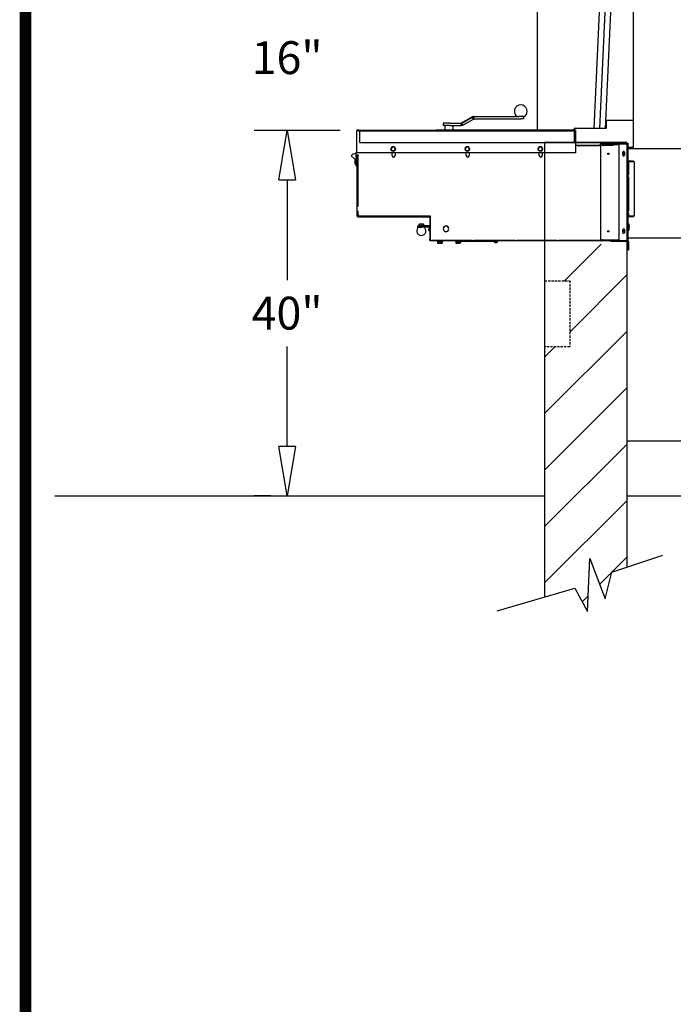
# Model space of a CAD drawing. Units: inches. Extents: x -2683 to 443, y 73 to 1117.
# Drawn here: x -2683 to -2611, y 872 to 979 of the extents above; entities that cross this region are included whole.
import ezdxf

# ---------------------------------------------------------------- set-up
doc = ezdxf.new("R2010")
doc.units = ezdxf.units.IN
doc.header["$MEASUREMENT"] = 0
doc.linetypes.add('HIDDEN', pattern=[0.375, 0.25, -0.125])
doc.layers.get('0').update_dxf_attribs({"lineweight": 25})
doc.layers.add('ACAD', color=6, linetype='Continuous')
doc.layers.add('Dimension', color=5, linetype='Continuous')
doc.styles.get("Standard").update_dxf_attribs({"font": 'arial.ttf'})
doc.dimstyles.new('Fractional', dxfattribs={"dimtxt": 0.06, "dimasz": 0.09, "dimexe": 0.06, "dimexo": 0.03, "dimgap": 0.03, "dimtad": 0, "dimtih": 1, "dimtoh": 1, "dimdec": 4, "dimzin": 0, "dimdsep": 46, "dimlunit": 5, "dimtxsty": 'Standard', "dimblk": 'CLOSEDBLANK', "dimcen": 0.1, "dimadec": 0, "dimazin": 0, "dimtfac": 1, "dimtdec": 4, "dimtofl": 0, "dimtmove": 0, "dimatfit": 3, "dimfxl": 0, "dimfrac": 1, "dimtolj": 1, "dimtzin": 0, "dimarcsym": 0})

# ---------------------------------------------------------------- blocks, each defined once
blk = doc.blocks.new('_ClosedBlank')
at = {"color": 0, "linetype": 'ByBlock', "lineweight": -2}
for p, q in [((-1, 0.167), (0, 0)), ((-1, 0.167), (-1, -0.167)), ((0, 0), (-1, -0.167))]:
    blk.add_line(p, q, dxfattribs=at)
blk = doc.blocks.new('*D16')
at = {"layer": 'DEFPOINTS', "color": 0}
for p in [(-2645.68, 967.33), (-2653.31, 927.33), (-2653.31, 927.33)]:
    blk.add_point(p, dxfattribs=at)
at = {"layer": 'Dimension', "color": 0, "lineweight": -2}
for p, q in [((-2647.48, 967.33), (-2656.91, 967.33)), ((-2653.31, 961.93), (-2653.31, 950.96)), ((-2653.31, 932.73), (-2653.31, 943.69)), ((-2655.11, 927.33), (-2656.91, 927.33))]:
    blk.add_line(p, q, dxfattribs=at)
at = {"layer": 'Dimension', "color": 0, "lineweight": -2, "xscale": 5.400000000000001, "yscale": 5.400000000000001, "zscale": 5.400000000000001}
for p, rotation in [((-2653.31, 967.33), 90), ((-2653.31, 927.33), 270)]:
    blk.add_blockref('_ClosedBlank', p, dxfattribs=dict(at, rotation=rotation))
at = {"layer": 'Dimension', "color": 0, "insert": (-2653.31, 947.33), "char_height": 3.6, "attachment_point": 5}
blk.add_mtext('\\A1;40"', dxfattribs=at)
blk = doc.blocks.new('*D22')
at = {"layer": 'DEFPOINTS', "color": 0}
for p in [(-2653.31, 983.33), (-2639.83, 983.33), (-2645.68, 967.33)]:
    blk.add_point(p, dxfattribs=at)
at = {"layer": 'Dimension', "color": 0, "lineweight": -2}
for p, q in [((-2653.31, 988.73), (-2653.31, 994.13)), ((-2641.63, 983.33), (-2656.91, 983.33)), ((-2647.48, 967.33), (-2656.91, 967.33)), ((-2653.31, 961.93), (-2653.31, 956.53))]:
    blk.add_line(p, q, dxfattribs=at)
at = {"layer": 'Dimension', "color": 0, "lineweight": -2, "xscale": 5.400000000000001, "yscale": 5.400000000000001, "zscale": 5.400000000000001}
for p, rotation in [((-2653.31, 983.33), 270), ((-2653.31, 967.33), 90)]:
    blk.add_blockref('_ClosedBlank', p, dxfattribs=dict(at, rotation=rotation))
at = {"layer": 'Dimension', "color": 0, "insert": (-2653.31, 975.33), "char_height": 3.6, "attachment_point": 5}
blk.add_mtext('\\A1;16"', dxfattribs=at)

msp = doc.modelspace()

# ---------------------------------------------------------------- hatches: boundary and pattern name
h = msp.add_hatch()
h.set_pattern_fill('ANSI31', color=256, scale=35)
h.set_pattern_definition([(45, (-1823.061, 284.3618), (-3.093592, 3.093592), [])])
h.paths.add_polyline_path([(-2616.08381, 954.88854), (-2625.08381, 954.88854), (-2625.08381, 950.88854), (-2622.33381, 950.88854), (-2622.33381, 943.63854), (-2625.08381, 943.63854), (-2625.08381, 916.228), (-2621.77131, 917.20104), (-2620.39631, 914.63854), (-2620.14631, 920.45104), (-2618.45881, 916.01354), (-2617.70881, 918.95104), (-2616.08381, 919.4988)])

# ---------------------------------------------------------------- linework, layer by layer
for p, q in [((-2625.89631, 1003.95104), (-2625.89631, 967.32604)), ((-2615.33381, 968.45104), (-2615.33381, 1003.32604)), ((-2619.64631, 967.57604), (-2618.14631, 1001.57604)), ((-2619.02131, 967.57604), (-2617.52131, 1001.57604)), ((-2618.39631, 967.57604), (-2616.89631, 1001.57604)), ((-2635.52519, 968.13954), (-2636.19898, 968.13954)), ((-2636.19898, 968.13954), (-2636.19898, 967.88954)), ((-2635.52519, 967.88954), (-2636.19898, 967.88954)), ((-2636.01148, 967.88954), (-2636.01148, 967.4277)), ((-2635.52519, 968.13954), (-2634.21946, 968.13954)), ((-2635.52519, 967.88954), (-2634.21946, 967.88954)), ((-2635.13648, 967.88954), (-2635.13648, 967.4277)), ((-2634.21946, 968.07729), (-2634.21946, 968.13954)), ((-2634.21946, 967.88954), (-2634.21946, 968.07729)), ((-2633.06006, 968.82014), (-2634.21917, 968.1516)), ((-2634.17462, 968.1516), (-2633.0196, 968.82014)), ((-2634.17462, 968.1516), (-2634.14352, 968.09769)), ((-2634.14352, 968.09769), (-2634.04971, 967.93509)), ((-2634.04971, 967.93509), (-2632.89469, 968.60363)), ((-2632.92579, 968.65754), (-2633.0196, 968.82014)), ((-2632.89469, 968.60363), (-2632.92579, 968.65754)), ((-2632.89007, 968.86569), (-2632.84985, 968.86569)), ((-2632.84985, 968.86569), (-2632.84985, 968.67794)), ((-2632.84985, 968.86569), (-2627.92684, 968.86569)), ((-2632.84985, 968.67794), (-2632.84985, 968.61569)), ((-2632.84985, 968.61569), (-2627.67917, 968.61569)), ((-2627.30435, 968.86569), (-2627.92684, 968.86569)), ((-2627.39106, 968.61569), (-2627.67917, 968.61569)), ((-2627.39106, 968.86569), (-2627.39106, 968.61569)), ((-2618.33381, 968.45104), (-2618.33381, 967.57604)), ((-2615.33381, 968.45104), (-2618.33381, 968.45104)), ((-2615.33381, 965.51354), (-2615.33381, 968.45104)), ((-2645.43298, 967.38604), (-2645.68298, 967.38604)), ((-2645.68298, 967.38604), (-2645.68298, 967.32604)), ((-2645.68298, 967.32604), (-2645.68298, 967.29604)), ((-2645.43298, 967.32604), (-2645.68298, 967.32604)), ((-2645.68298, 964.88606), (-2645.68298, 967.29604)), ((-2645.43298, 967.38604), (-2621.93298, 967.38604)), ((-2645.43298, 967.32604), (-2621.93298, 967.32604)), ((-2645.33381, 966.01354), (-2645.33381, 967.32604)), ((-2621.83381, 967.32604), (-2645.33381, 967.32604)), ((-2636.90357, 967.37199), (-2636.94928, 967.37199)), ((-2636.94928, 967.37199), (-2636.94928, 967.32604)), ((-2636.90357, 967.4277), (-2621.95857, 967.4277)), ((-2636.90357, 967.3377), (-2636.90357, 967.4277)), ((-2636.90357, 967.32604), (-2636.90357, 967.3377)), ((-2621.95857, 967.4277), (-2621.95857, 967.3377)), ((-2621.95857, 967.3677), (-2621.93157, 967.3677)), ((-2621.95857, 967.3377), (-2621.95857, 967.32604)), ((-2621.68298, 967.38604), (-2621.93298, 967.38604)), ((-2621.68298, 967.32604), (-2621.93298, 967.32604)), ((-2621.93157, 967.3677), (-2621.93157, 967.32604)), ((-2621.86857, 967.41629), (-2621.92857, 967.41629)), ((-2621.92857, 967.41629), (-2621.92857, 967.32604)), ((-2621.86857, 967.32604), (-2621.86857, 967.41629)), ((-2621.83381, 967.57604), (-2621.83381, 966.01354)), ((-2618.33381, 967.57604), (-2621.83381, 967.57604)), ((-2621.68298, 967.38604), (-2621.68298, 967.32604)), ((-2621.68298, 967.29604), (-2621.68298, 967.32604)), ((-2621.68298, 967.29604), (-2621.68298, 964.88606)), ((-2645.33381, 966.01354), (-2617.52131, 966.01354)), ((-2625.08381, 966.01354), (-2625.08381, 916.228)), ((-2616.08381, 966.01354), (-2625.08381, 966.01354)), ((-2621.68298, 965.73029), (-2621.42116, 965.73029)), ((-2621.39944, 965.74908), (-2618.97344, 965.74908)), ((-2621.39944, 965.74908), (-2621.39944, 965.6933)), ((-2621.38698, 965.6933), (-2621.38698, 965.62529)), ((-2621.37698, 965.67408), (-2621.38698, 965.67408)), ((-2621.37698, 965.67477), (-2621.37698, 965.58029)), ((-2618.97344, 965.67477), (-2621.37698, 965.67477)), ((-2618.92544, 965.79454), (-2619.04198, 965.79454)), ((-2619.04198, 965.79454), (-2619.04198, 965.74908)), ((-2618.97344, 965.74908), (-2618.92544, 965.74908)), ((-2618.97344, 965.74908), (-2618.97344, 965.67408)), ((-2618.92544, 965.67408), (-2618.97344, 965.67408)), ((-2618.9348, 965.9338), (-2618.93608, 965.9338)), ((-2618.93608, 965.8738), (-2618.93608, 965.9338)), ((-2618.9348, 965.8738), (-2618.93608, 965.8738)), ((-2618.9348, 965.9338), (-2618.74779, 965.9338)), ((-2618.9348, 965.8738), (-2618.74779, 965.8738)), ((-2618.92544, 965.81867), (-2616.92594, 965.81867)), ((-2618.92544, 955.31867), (-2618.92544, 965.81867)), ((-2618.76736, 965.71054), (-2618.75698, 965.71054)), ((-2617.53144, 965.71054), (-2618.75698, 965.71054)), ((-2616.18479, 965.9338), (-2618.74779, 965.9338)), ((-2616.92594, 965.8738), (-2618.74779, 965.8738)), ((-2617.53144, 965.71054), (-2617.52106, 965.71054)), ((-2616.92594, 965.8738), (-2616.01381, 965.8738)), ((-2616.92594, 955.2488), (-2616.92594, 965.8738)), ((-2616.18479, 965.9338), (-2615.9978, 965.9338)), ((-2616.08381, 966.01354), (-2616.08381, 965.51354)), ((-2616.08381, 966.01354), (-2616.08381, 919.4988)), ((-2615.98381, 965.8738), (-2616.01381, 965.8738)), ((-2615.9978, 965.9338), (-2615.92381, 965.9338)), ((-2615.9978, 965.8738), (-2615.9978, 965.9338)), ((-2615.98381, 965.8738), (-2615.98381, 955.2488)), ((-2615.98381, 965.8738), (-2615.92381, 965.8738)), ((-2615.92381, 965.9338), (-2615.92381, 965.8738)), ((-2615.92381, 955.2488), (-2615.92381, 965.8738)), ((-2645.78298, 964.8913), (-2645.78298, 963.56624)), ((-2621.68298, 964.88606), (-2645.68298, 964.88606)), ((-2645.68298, 964.73031), (-2645.68298, 958.99877)), ((-2645.56298, 964.73031), (-2645.56298, 958.99877)), ((-2641.79298, 964.59277), (-2641.79298, 964.88606)), ((-2641.48098, 964.88606), (-2641.48098, 964.59277)), ((-2633.66798, 964.59277), (-2633.66798, 964.88606)), ((-2633.35598, 964.88606), (-2633.35598, 964.59277)), ((-2625.66798, 964.59277), (-2625.66798, 964.88606)), ((-2625.35598, 964.88606), (-2625.35598, 964.59277)), ((-2621.38698, 965.58029), (-2621.38698, 965.62529)), ((-2621.37698, 965.58029), (-2621.38698, 965.58029)), ((-2616.50394, 964.6398), (-2616.50394, 964.9838)), ((-2616.34794, 964.9838), (-2616.34794, 964.6398)), ((-2616.08381, 965.51354), (-2615.33381, 965.51354)), ((-2615.92381, 965.35454), (-2608.65785, 965.35454)), ((-2646.29193, 964.5577), (-2645.90526, 964.20474)), ((-2645.90526, 964.20474), (-2645.90526, 963.6812)), ((-2615.33581, 963.98183), (-2615.92381, 963.98183)), ((-2615.92381, 963.93183), (-2615.86081, 963.93183)), ((-2615.86081, 962.53367), (-2615.86081, 963.94267)), ((-2615.86081, 963.94267), (-2615.36665, 963.94267)), ((-2615.36665, 963.94267), (-2615.28665, 963.94267)), ((-2615.33581, 963.94267), (-2615.33581, 963.98183)), ((-2615.28665, 963.94267), (-2615.28665, 957.94367)), ((-2615.92381, 962.53367), (-2615.86081, 962.53367)), ((-2615.86081, 962.24067), (-2615.92381, 962.24067)), ((-2615.92381, 961.81141), (-2615.86081, 961.81141)), ((-2615.92381, 961.77425), (-2615.91726, 961.77622)), ((-2615.89998, 961.77876), (-2615.86081, 961.77876)), ((-2615.86081, 958.53367), (-2615.86081, 962.24067)), ((-2615.86081, 959.42493), (-2615.92381, 959.42493)), ((-2615.86081, 959.17493), (-2615.92381, 959.17493)), ((-2645.68298, 958.99877), (-2645.68298, 958.48877)), ((-2645.56298, 958.99877), (-2645.68298, 958.99877)), ((-2645.68298, 958.48877), (-2645.68298, 958.08093)), ((-2645.56298, 958.48877), (-2645.68298, 958.48877)), ((-2645.63698, 958.49877), (-2645.63698, 958.99877)), ((-2645.63698, 958.49877), (-2645.56298, 958.49877)), ((-2645.56298, 958.49877), (-2645.56298, 958.48877)), ((-2645.56298, 958.48877), (-2645.56298, 958.08093)), ((-2615.92381, 959.1633), (-2615.91726, 959.16133)), ((-2615.92381, 958.53367), (-2615.86081, 958.53367)), ((-2615.86081, 958.24067), (-2615.92381, 958.24067)), ((-2615.89998, 959.15879), (-2615.86081, 959.15879)), ((-2615.86081, 957.94367), (-2615.86081, 958.24067)), ((-2645.47298, 957.99093), (-2637.63914, 957.99093)), ((-2645.47298, 957.87093), (-2637.63914, 957.87093)), ((-2645.43798, 957.99877), (-2637.63698, 957.99877)), ((-2645.2756, 957.99877), (-2645.2756, 957.99093)), ((-2645.21416, 957.99877), (-2645.21416, 957.99093)), ((-2638.84435, 956.88945), (-2638.84435, 957.05789)), ((-2638.81222, 957.07745), (-2638.83157, 957.06628)), ((-2638.79445, 957.07745), (-2638.81222, 957.07745)), ((-2638.61898, 957.07745), (-2638.79445, 957.07745)), ((-2638.74454, 956.88945), (-2638.74454, 957.05789)), ((-2638.41776, 957.07745), (-2638.61898, 957.07745)), ((-2638.49342, 956.88945), (-2638.49342, 957.05789)), ((-2638.37422, 957.07745), (-2638.41776, 957.07745)), ((-2638.37422, 957.07745), (-2638.35488, 957.06628)), ((-2638.3421, 956.88945), (-2638.3421, 957.05789)), ((-2637.66129, 957.78093), (-2637.66129, 955.42208)), ((-2637.63914, 957.99093), (-2637.63914, 957.87093)), ((-2637.63698, 957.99877), (-2637.63698, 955.34854)), ((-2615.86081, 957.95451), (-2615.92381, 957.95451)), ((-2615.92381, 957.90451), (-2615.33581, 957.90451)), ((-2615.91381, 957.16317), (-2615.92381, 957.16317)), ((-2615.91381, 957.16317), (-2615.91381, 956.34817)), ((-2615.85006, 957.08157), (-2615.91381, 957.16317)), ((-2615.36665, 957.94367), (-2615.86081, 957.94367)), ((-2615.84381, 957.06567), (-2615.84381, 956.44567)), ((-2615.84349, 957.02567), (-2615.84381, 957.02567)), ((-2615.84349, 956.48567), (-2615.84349, 957.02567)), ((-2615.28665, 957.94367), (-2615.36665, 957.94367)), ((-2615.33581, 957.90451), (-2615.33581, 957.94367)), ((-2638.96909, 956.88945), (-2638.5279, 956.88945)), ((-2638.96909, 956.76945), (-2638.96909, 956.88945)), ((-2638.96909, 956.76945), (-2638.5279, 956.76945)), ((-2637.66129, 956.88945), (-2638.5279, 956.88945)), ((-2637.66129, 956.76945), (-2638.5279, 956.76945)), ((-2637.77211, 956.48516), (-2637.76717, 956.48473)), ((-2637.77211, 956.461), (-2637.75896, 956.46215)), ((-2637.77201, 956.55657), (-2637.7588, 956.55542)), ((-2637.77201, 956.53242), (-2637.7588, 956.53357)), ((-2637.7589, 956.46203), (-2637.7589, 956.45988)), ((-2637.7588, 956.55769), (-2637.7588, 956.5313)), ((-2637.6953, 956.31208), (-2637.66139, 956.31208)), ((-2637.6952, 956.7055), (-2637.66129, 956.7055)), ((-2637.6952, 956.3835), (-2637.66129, 956.3835)), ((-2637.66139, 956.31208), (-2637.66139, 956.3835)), ((-2636.19865, 956.54206), (-2636.18859, 956.54158)), ((-2636.18503, 956.6165), (-2636.19509, 956.61697)), ((-2635.58894, 956.51304), (-2635.57887, 956.51257)), ((-2635.57531, 956.58748), (-2635.58537, 956.58796)), ((-2616.50394, 956.1388), (-2616.50394, 956.4828)), ((-2616.34794, 956.4828), (-2616.34794, 956.1388)), ((-2615.91381, 956.34817), (-2615.92381, 956.34817)), ((-2615.85006, 956.42977), (-2615.91381, 956.34817)), ((-2615.84349, 956.48567), (-2615.84381, 956.48567)), ((-2615.79881, 956.7552), (-2615.79881, 956.75614)), ((-2637.66129, 955.29708), (-2637.66129, 955.42208)), ((-2637.63698, 955.29708), (-2637.66129, 955.29708)), ((-2637.63698, 955.26354), (-2637.63698, 955.34854)), ((-2618.89698, 955.26354), (-2637.63698, 955.26354)), ((-2637.44998, 955.29582), (-2637.44998, 955.28187)), ((-2637.44998, 955.29582), (-2632.99898, 955.29582)), ((-2632.99898, 955.28187), (-2637.44998, 955.28187)), ((-2636.86648, 955.26354), (-2636.86648, 955.22354)), ((-2636.28148, 955.22354), (-2636.86648, 955.22354)), ((-2636.85792, 955.25064), (-2636.86008, 955.25064)), ((-2636.82582, 955.19854), (-2636.82582, 955.02254)), ((-2636.79273, 955.22354), (-2636.81649, 955.20599)), ((-2636.79273, 954.99754), (-2636.81649, 955.01509)), ((-2636.80942, 955.25064), (-2636.815, 955.25064)), ((-2636.7713, 954.99754), (-2636.79273, 954.99754)), ((-2636.59087, 954.99754), (-2636.7713, 954.99754)), ((-2636.72508, 955.25064), (-2636.73324, 955.25064)), ((-2636.71679, 955.19854), (-2636.71679, 955.02254)), ((-2636.61773, 955.25064), (-2636.62723, 955.25064)), ((-2636.39355, 954.99754), (-2636.59087, 954.99754)), ((-2636.50373, 955.25064), (-2636.51311, 955.25064)), ((-2636.46495, 955.19854), (-2636.46495, 955.02254)), ((-2636.40042, 955.25064), (-2636.40826, 955.25064)), ((-2636.39355, 954.99754), (-2636.35523, 954.99754)), ((-2636.35523, 955.22354), (-2636.33147, 955.20599)), ((-2636.35523, 954.99754), (-2636.33147, 955.01509)), ((-2636.32353, 955.25064), (-2636.32864, 955.25064)), ((-2636.32214, 955.19854), (-2636.32214, 955.02254)), ((-2636.28477, 955.25064), (-2636.28637, 955.25064)), ((-2636.28148, 955.26354), (-2636.28148, 955.22354)), ((-2634.86648, 955.26354), (-2634.86648, 955.22354)), ((-2634.69198, 955.22354), (-2634.86648, 955.22354)), ((-2634.85792, 955.25064), (-2634.86008, 955.25064)), ((-2634.82582, 955.19854), (-2634.82582, 955.02254)), ((-2634.79273, 955.22354), (-2634.81649, 955.20599)), ((-2634.79273, 954.99754), (-2634.81649, 955.01509)), ((-2634.80942, 955.25064), (-2634.815, 955.25064)), ((-2634.7713, 954.99754), (-2634.79273, 954.99754)), ((-2634.59087, 954.99754), (-2634.7713, 954.99754)), ((-2634.72508, 955.25064), (-2634.73324, 955.25064)), ((-2634.71679, 955.19854), (-2634.71679, 955.02254)), ((-2634.69198, 955.20354), (-2634.69198, 955.26354)), ((-2634.69198, 955.20354), (-2634.19198, 955.20354)), ((-2634.25548, 955.20344), (-2634.62848, 955.20344)), ((-2634.62848, 955.16537), (-2634.62848, 955.20344)), ((-2634.39355, 954.99754), (-2634.59087, 954.99754)), ((-2634.46495, 955.07254), (-2634.46495, 955.02254)), ((-2634.45569, 955.08858), (-2634.42828, 955.08858)), ((-2634.45504, 955.07497), (-2634.45385, 955.08858)), ((-2634.42892, 955.07497), (-2634.43011, 955.08858)), ((-2634.39355, 954.99754), (-2634.35523, 954.99754)), ((-2634.35523, 954.99754), (-2634.33147, 955.01509)), ((-2634.32214, 955.10213), (-2634.32214, 955.02254)), ((-2634.25548, 955.16537), (-2634.25548, 955.20344)), ((-2634.19198, 955.20354), (-2634.19198, 955.26354)), ((-2634.19198, 955.20354), (-2630.31698, 955.20354)), ((-2632.99898, 955.28187), (-2632.99898, 955.29582)), ((-2632.81198, 955.29582), (-2628.36098, 955.29582)), ((-2632.81198, 955.29582), (-2632.81198, 955.28187)), ((-2628.36098, 955.28187), (-2632.81198, 955.28187)), ((-2630.62848, 955.16547), (-2630.62848, 955.20354)), ((-2630.45569, 955.08868), (-2630.42828, 955.08868)), ((-2630.45504, 955.07507), (-2630.45385, 955.08868)), ((-2630.42892, 955.07507), (-2630.43011, 955.08868)), ((-2630.19198, 955.20354), (-2630.31698, 955.20354)), ((-2630.25548, 955.16547), (-2630.25548, 955.20354)), ((-2630.19198, 955.20354), (-2630.19198, 955.26354)), ((-2628.36098, 955.28187), (-2628.36098, 955.29582)), ((-2628.17398, 955.29582), (-2623.72298, 955.29582)), ((-2628.17398, 955.29582), (-2628.17398, 955.28187)), ((-2623.72298, 955.28187), (-2628.17398, 955.28187)), ((-2623.72298, 955.28187), (-2623.72298, 955.29582)), ((-2623.53598, 955.29582), (-2619.08498, 955.29582)), ((-2623.53598, 955.29582), (-2623.53598, 955.28187)), ((-2619.08498, 955.28187), (-2623.53598, 955.28187)), ((-2619.08498, 955.28187), (-2619.08498, 955.29582)), ((-2616.92594, 955.31867), (-2618.92544, 955.31867)), ((-2618.89698, 955.31867), (-2618.89698, 955.26354)), ((-2618.77198, 955.26354), (-2618.89698, 955.26354)), ((-2617.87293, 955.26354), (-2618.77198, 955.26354)), ((-2618.75698, 955.37854), (-2618.76736, 955.37854)), ((-2618.75698, 955.37854), (-2617.53144, 955.37854)), ((-2617.87496, 955.20354), (-2617.87496, 955.26354)), ((-2617.87496, 955.20354), (-2617.87292, 955.20354)), ((-2617.87292, 955.26354), (-2617.87293, 955.26354)), ((-2616.92594, 955.26354), (-2617.87292, 955.26354)), ((-2617.87292, 955.20354), (-2617.87292, 955.26354)), ((-2617.87292, 955.20354), (-2615.9608, 955.20354)), ((-2617.52106, 955.37854), (-2617.53144, 955.37854)), ((-2616.01381, 955.2488), (-2616.92594, 955.2488)), ((-2616.01381, 955.2488), (-2615.98381, 955.2488)), ((-2615.98381, 955.2488), (-2615.92381, 955.2488)), ((-2615.93748, 955.18948), (-2615.93743, 955.18951)), ((-2615.93741, 955.18948), (-2615.93748, 955.18948)), ((-2615.93538, 955.18948), (-2615.88455, 955.22136)), ((-2615.93532, 955.18948), (-2615.93538, 955.18948)), ((-2615.93532, 955.18948), (-2615.88449, 955.22136)), ((-2615.93289, 954.32141), (-2615.93289, 955.17354)), ((-2615.93073, 955.17354), (-2615.93073, 954.32141)), ((-2608.65785, 955.54254), (-2615.92381, 955.54254)), ((-2615.88455, 955.22136), (-2615.88449, 955.22136)), ((-2615.87073, 954.32141), (-2615.87073, 955.17354)), ((-2615.93074, 954.26141), (-2615.93289, 954.26141)), ((-2615.93074, 954.26141), (-2615.87074, 954.26141)), ((-2616.08381, 933.32604), (-2603.08381, 933.32604)), ((-2678.78551, 927.32604), (-2625.08381, 927.32604)), ((-2616.08381, 927.32604), (-2505.08381, 927.32604)), ((-2620.39631, 914.63854), (-2620.14631, 920.45104)), ((-2620.14631, 920.45104), (-2618.45881, 916.01354)), ((-2617.70881, 918.95104), (-2612.14631, 920.82604)), ((-2618.45881, 916.01354), (-2617.70881, 918.95104)), ((-2630.29229, 914.698), (-2621.77131, 917.20104)), ((-2621.77131, 917.20104), (-2620.39631, 914.63854))]:
    msp.add_line(p, q)
at = {"linetype": 'HIDDEN'}
for p, q in [((-2625.08381, 950.88854), (-2622.33381, 950.88854)), ((-2622.33381, 950.88854), (-2622.33381, 943.63854)), ((-2622.33381, 943.63854), (-2625.08381, 943.63854))]:
    msp.add_line(p, q, dxfattribs=at)
for centre in [(-2618.11121, 964.79454), (-2616.42544, 964.81867), (-2618.11121, 956.29454), (-2616.42544, 956.31867)]:
    msp.add_circle(centre, 0.07)
for centre, radius, start, end in [((-2627.70356, 969.44069), 0.7, 304.771944, 235.228056), ((-2636.85928, 967.3377), 0.09, 119.4841552, 157.5999156), ((-2621.95857, 967.3377), 0.09, 60.8390748, 90), ((-2621.95857, 967.3377), 0.03, 0, 25.8419328), ((-2621.36121, 965.64408), 0.105, 111.3514766, 124.9773776), ((-2621.36121, 965.64408), 0.03, 121.714805, 149.2072647), ((-2617.28507, 965.7838), 0.09, 90, 157.2032625), ((-2645.81494, 964.24458), 0.57058, 86.7895951, 146.7181808), ((-2645.65798, 964.8913), 0.125, 101.536959, 180), ((-2641.68298, 965.32306), 0.2525, 122.3247959, 182.0258776), ((-2641.68298, 965.32306), 0.2525, 182.3247959, 242.0258776), ((-2641.68298, 965.32306), 0.219, 152.1753368, 212.1753368), ((-2641.68298, 965.32306), 0.219, 92.1753368, 152.1753368), ((-2641.68298, 965.32306), 0.219, 212.1753368, 272.1753368), ((-2641.68298, 965.32306), 0.2525, 62.3247959, 122.0258776), ((-2641.68298, 965.32306), 0.2525, 242.3247959, 302.0258776), ((-2641.63698, 964.59277), 0.156, 180, 0), ((-2641.68298, 965.32306), 0.219, 32.1753368, 92.1753368), ((-2641.68298, 965.32306), 0.219, 272.1753368, 332.1753368), ((-2641.68298, 965.32306), 0.2525, 2.3247959, 62.0258776), ((-2641.68298, 965.32306), 0.2525, 302.3247959, 2.0258776), ((-2641.68298, 965.32306), 0.219, 332.1753368, 32.1753368), ((-2633.55798, 965.32306), 0.2525, 122.3247959, 182.0258776), ((-2633.55798, 965.32306), 0.2525, 182.3247959, 242.0258776), ((-2633.55798, 965.32306), 0.219, 152.1753368, 212.1753368), ((-2633.55798, 965.32306), 0.219, 92.1753368, 152.1753368), ((-2633.55798, 965.32306), 0.219, 212.1753368, 272.1753368), ((-2633.55798, 965.32306), 0.2525, 62.3247959, 122.0258776), ((-2633.55798, 965.32306), 0.2525, 242.3247959, 302.0258776), ((-2633.51198, 964.59277), 0.156, 180, 0), ((-2633.55798, 965.32306), 0.219, 32.1753368, 92.1753368), ((-2633.55798, 965.32306), 0.219, 272.1753368, 332.1753368), ((-2633.55798, 965.32306), 0.2525, 2.3247959, 62.0258776), ((-2633.55798, 965.32306), 0.2525, 302.3247959, 2.0258776), ((-2633.55798, 965.32306), 0.219, 332.1753368, 32.1753368), ((-2625.55798, 965.32306), 0.2525, 122.3247959, 182.0258776), ((-2625.55798, 965.32306), 0.2525, 182.3247959, 242.0258776), ((-2625.55798, 965.32306), 0.219, 152.1753368, 212.1753368), ((-2625.55798, 965.32306), 0.219, 92.1753368, 152.1753368), ((-2625.55798, 965.32306), 0.219, 212.1753368, 272.1753368), ((-2625.55798, 965.32306), 0.2525, 62.3247959, 122.0258776), ((-2625.55798, 965.32306), 0.2525, 242.3247959, 302.0258776), ((-2625.51198, 964.59277), 0.156, 180, 0), ((-2625.55798, 965.32306), 0.219, 32.1753368, 92.1753368), ((-2625.55798, 965.32306), 0.219, 272.1753368, 332.1753368), ((-2625.55798, 965.32306), 0.2525, 2.3247959, 62.0258776), ((-2625.55798, 965.32306), 0.2525, 302.3247959, 2.0258776), ((-2625.55798, 965.32306), 0.219, 332.1753368, 32.1753368), ((-2618.17544, 964.81867), 0.07, 278.756942, 40.0647393), ((-2616.42594, 964.9838), 0.078, 0, 180), ((-2616.42594, 964.6398), 0.078, 180, 0), ((-2645.81494, 964.24458), 0.57058, 260.8912, 273.2104049), ((-2645.65798, 963.56624), 0.125, 180, 258.463041), ((-2615.36665, 963.90183), 0.08, 30.697727, 67.3246688), ((-2615.89998, 961.71876), 0.06, 90, 106.7372355), ((-2645.43798, 958.12377), 0.125, 180, 270), ((-2615.89998, 959.21879), 0.06, 253.2627645, 270), ((-2645.47298, 958.08093), 0.21, 180, 270), ((-2645.47298, 958.08093), 0.09, 180, 270), ((-2637.75129, 957.78093), 0.09, 0, 90), ((-2637.75129, 957.78093), 0.21, 57.0209748, 57.719086), ((-2615.8737, 957.0631), 0.03, 4.9076857, 38), ((-2616.63413, 956.75614), 0.83532, 0, 18.8243321), ((-2615.36665, 957.98451), 0.08, 292.6753312, 329.302273), ((-2638.59322, 956.33195), 0.5, 118.9550244, 61.0449756), ((-2637.7529, 956.39059), 0.006, 182.0378534, 203.9394537), ((-2637.7528, 956.62699), 0.006, 156.0605463, 177.9621466), ((-2637.7528, 956.462), 0.006, 182.0378534, 203.9394537), ((-2637.56709, 956.47308), 0.2093, 203.9394537, 228.7131279), ((-2637.56699, 956.5445), 0.2093, 131.2868721, 156.0605463), ((-2637.56699, 956.5445), 0.2093, 203.9394537, 228.7131279), ((-2637.6953, 956.32708), 0.015, 228.7131279, 270), ((-2637.6952, 956.6905), 0.015, 90, 131.2868721), ((-2637.6952, 956.3985), 0.015, 228.7131279, 270), ((-2635.88698, 956.56477), 0.3125, 184.1676116, 350.3834064), ((-2635.88698, 956.56477), 0.3125, 4.1676116, 170.3834064), ((-2635.88698, 956.56477), 0.3025, 184.3966109, 350.1544071), ((-2635.88698, 956.56477), 0.3025, 4.3966109, 170.1544071), ((-2618.17544, 956.31867), 0.07, 278.756942, 40.0647393), ((-2616.42594, 956.4828), 0.078, 0, 180), ((-2616.42594, 956.1388), 0.078, 180, 0), ((-2615.8737, 956.44824), 0.03, 322, 355.0923143), ((-2616.63413, 956.7552), 0.83532, 341.1756679, 0), ((-2634.60848, 955.16537), 0.02, 180, 221.5408758), ((-2634.44198, 955.31289), 0.24245, 221.5408758, 247.3995986), ((-2634.53708, 955.20354), 0.0001, 270, 0), ((-2634.53277, 955.09478), 0.0062, 247.3995986, 268.1055586), ((-2634.35119, 955.09478), 0.0062, 271.8944414, 292.6004014), ((-2634.44198, 955.31289), 0.24245, 292.6004014, 318.4591242), ((-2634.34688, 955.20354), 0.0001, 180, 270), ((-2634.27548, 955.16537), 0.02, 318.4591242, 0), ((-2630.60848, 955.16547), 0.02, 180, 221.5408758), ((-2630.44198, 955.31299), 0.24245, 221.5408758, 247.3995986), ((-2630.53277, 955.09488), 0.0062, 247.3995986, 268.1055586), ((-2630.35119, 955.09488), 0.0062, 271.8944414, 292.6004014), ((-2630.44198, 955.31299), 0.24245, 292.6004014, 318.4591242), ((-2630.27548, 955.16547), 0.02, 318.4591242, 0), ((-2617.53144, 955.36854), 0.105, 270, 331.6427096), ((-2617.28507, 955.35354), 0.09, 202.7967375, 270), ((-2615.96283, 955.17354), 0.03, 32.0955452, 90), ((-2615.9608, 955.17354), 0.03, 32.0955453, 90), ((-2615.96289, 955.17354), 0.03, 0.0000001, 32.0955453), ((-2615.96073, 955.17354), 0.03, 0, 32.0955452), ((-2615.9608, 955.17354), 0.09, 32.0955453, 65.7364311), ((-2615.96073, 955.17354), 0.09, 0.0000001, 32.0955453)]:
    msp.add_arc(centre, radius, start, end)
for centre, major_axis, ratio, start_param, end_param in [((-2637.5678, 956.46495), (-0.20834, 0.01826), 0.056232844, 5.998680634, 6.083153416), ((-2637.5678, 956.48121), (-0.20834, -0.01826), 0.056232844, 0.200031892, 0.405527824), ((-2637.5678, 956.47262), (-0.11339, 0.17574), 0.994606326, 1.200296111, 1.41124917), ((-2637.5677, 956.54495), (0.11339, 0.17574), 0.994606326, 1.730343484, 1.941296542), ((-2637.5677, 956.53637), (-0.20834, 0.01826), 0.056232844, 5.872200357, 6.083153416), ((-2637.5677, 956.55262), (-0.20834, -0.01826), 0.056232844, 0.200031892, 0.41098495), ((-2637.5677, 956.54404), (-0.11339, 0.17574), 0.994606326, 1.200296111, 1.41124917), ((-2637.5678, 956.47354), (0.11339, 0.17574), 0.994606326, 1.738282436, 1.853412195), ((-2636.57398, 955.43983), (-0.0737, -0.50494), 0.560590671, 5.149424624, 5.176736292), ((-2636.57398, 955.08726), (0.03736, -0.50617), 0.573133531, 4.314715481, 4.341752975), ((-2636.57398, 955.43983), (0.09195, -0.50409), 0.550842136, 4.967645158, 4.994956826), ((-2636.57398, 955.08726), (-0.1235, -0.50241), 0.527745818, 4.486002964, 4.513040458), ((-2636.57398, 955.43983), (0.20618, -0.49933), 0.41551646, 4.897870249, 4.925181917), ((-2636.57398, 955.08726), (-0.22303, -0.49953), 0.378848235, 4.524554891, 4.551592384), ((-2636.57398, 955.43983), (0.26506, -0.5024), 0.246190404, 4.938621663, 4.965933331), ((-2636.57398, 955.08726), (-0.27311, -0.50343), 0.208005799, 4.469361572, 4.496399065), ((-2636.57398, 955.43983), (0.29003, -0.50616), 0.074985508, 5.024845113, 5.052156781), ((-2636.57398, 955.08726), (-0.29189, -0.50651), 0.037157953, 4.3784031, 4.405440593), ((-2636.57398, 955.43983), (0.28851, -0.50588), 0.095196093, 1.133850405, 1.161162073), ((-2636.57398, 955.08726), (-0.28466, -0.50521), 0.133133737, 1.974030029, 2.001067523), ((-2636.57398, 955.43983), (0.26011, -0.50186), 0.266571924, 1.050793188, 1.078104856), ((-2636.57398, 955.08726), (-0.24952, -0.50089), 0.304709472, 2.049799915, 2.076837408), ((-2636.57398, 955.43983), (0.1961, -0.49941), 0.434574038, 1.01907485, 1.046386518), ((-2636.57398, 955.08726), (-0.17494, -0.49994), 0.468888073, 2.06178409, 2.088821583), ((-2634.57398, 955.43983), (-0.0737, -0.50494), 0.560590671, 5.149424624, 5.176736292), ((-2634.57398, 955.08726), (0.03736, -0.50617), 0.573133531, 4.314715481, 4.341752975), ((-2634.57398, 955.43983), (0.09195, -0.50409), 0.550842136, 4.967645158, 4.994956826), ((-2634.57398, 955.08726), (-0.1235, -0.50241), 0.527745818, 4.486002964, 4.513040458), ((-2634.57398, 955.43983), (0.20618, -0.49933), 0.41551646, 4.897870249, 4.925181917), ((-2634.57398, 955.08726), (-0.22303, -0.49953), 0.378848235, 4.524554891, 4.551592384), ((-2634.44238, 955.31205), (-0.21896, 0.10366), 0.995339823, 1.622360848, 1.821260634), ((-2634.43241, 955.31205), (-0.02113, -0.24134), 0.04126152, 5.894392916, 6.093292703), ((-2634.45155, 955.31205), (0.02113, -0.24134), 0.04126152, 0.189892605, 0.388792391), ((-2634.44158, 955.31205), (-0.21896, -0.10366), 0.995339823, 1.320332019, 1.519231805), ((-2630.44238, 955.31215), (-0.21896, 0.10366), 0.995339823, 1.622360848, 1.821260634), ((-2630.43241, 955.31215), (-0.02113, -0.24134), 0.04126152, 5.894392916, 6.093292703), ((-2630.45155, 955.31215), (0.02113, -0.24134), 0.04126152, 0.189892605, 0.388792391), ((-2630.44158, 955.31215), (-0.21896, -0.10366), 0.995339823, 1.320332019, 1.519231805), ((-2615.93289, 954.32141), (0, -0.06), 0.000063489, 4.712485791, 6.283378928), ((-2615.93074, 954.32141), (0, -0.06), 0.000063489, 0.000073677, 1.570796327), ((-2615.87074, 954.32141), (0, -0.06), 0.000063489, 0.000147354, 1.570870004)]:
    msp.add_ellipse(centre, major_axis=major_axis, ratio=ratio, start_param=start_param, end_param=end_param)
for points, knots in [([(-2634.21917, 968.1516), (-2634.22599, 968.14767), (-2634.23331, 968.14464), (-2634.24853, 968.14057), (-2634.25637, 968.13954), (-2634.26425, 968.13954)], [0, 0, 0, 0, 0.0600635763, 0.0600635763, 0.1201271526, 0.1201271526, 0.1201271526, 0.1201271526]), ([(-2634.21946, 968.13954), (-2634.21162, 968.13954), (-2634.20382, 968.14057), (-2634.18867, 968.14464), (-2634.1814, 968.14767), (-2634.17462, 968.1516)], [0, 0, 0, 0, 0.0600635763, 0.0600635763, 0.1201271526, 0.1201271526, 0.1201271526, 0.1201271526]), ([(-2634.04971, 967.93509), (-2634.0754, 967.92024), (-2634.10293, 967.90882), (-2634.16025, 967.89344), (-2634.18979, 967.88954), (-2634.21946, 967.88954)], [0, 0, 0, 0, 0.2264469833, 0.2264469833, 0.4528939667, 0.4528939667, 0.4528939667, 0.4528939667]), ([(-2632.89007, 968.86569), (-2632.91978, 968.86569), (-2632.94936, 968.8618), (-2633.00676, 968.84642), (-2633.03433, 968.835), (-2633.06006, 968.82014)], [0, 0, 0, 0, 0.2264469833, 0.2264469833, 0.4528939667, 0.4528939667, 0.4528939667, 0.4528939667]), ([(-2633.0196, 968.82014), (-2632.9939, 968.835), (-2632.96638, 968.84642), (-2632.90906, 968.8618), (-2632.87952, 968.86569), (-2632.84985, 968.86569)], [0, 0, 0, 0, 0.2264469833, 0.2264469833, 0.4528939667, 0.4528939667, 0.4528939667, 0.4528939667]), ([(-2632.84985, 968.61569), (-2632.85769, 968.61569), (-2632.86549, 968.61466), (-2632.88063, 968.61059), (-2632.8879, 968.60757), (-2632.89469, 968.60363)], [0, 0, 0, 0, 0.0600635763, 0.0600635763, 0.1201271526, 0.1201271526, 0.1201271526, 0.1201271526]), ([(-2637.77179, 956.48517), (-2637.77251, 956.48504), (-2637.77316, 956.48557), (-2637.77405, 956.48811), (-2637.77431, 956.49012), (-2637.77442, 956.49487), (-2637.77428, 956.49792), (-2637.77369, 956.50379), (-2637.77332, 956.50646), (-2637.77289, 956.5091)], [0, 0, 0, 0, 0.0271953502, 0.0271953502, 0.0543907005, 0.0543907005, 0.0814300776, 0.0814300776, 0.1014586536, 0.1014586536, 0.1014586536, 0.1014586536]), ([(-2637.77179, 956.43113), (-2637.77251, 956.43462), (-2637.77316, 956.43841), (-2637.77405, 956.44549), (-2637.77431, 956.44879), (-2637.77442, 956.45409), (-2637.77428, 956.45644), (-2637.7736, 956.45973), (-2637.77305, 956.46068), (-2637.77222, 956.46101), (-2637.77201, 956.46103), (-2637.77179, 956.46099)], [0, 0, 0, 0, 0.0271953502, 0.0271953502, 0.0543907005, 0.0543907005, 0.0814300776, 0.0814300776, 0.1084694547, 0.1084694547, 0.1165957182, 0.1165957182, 0.1165957182, 0.1165957182]), ([(-2637.77169, 956.55659), (-2637.77241, 956.55646), (-2637.77306, 956.55699), (-2637.77395, 956.55953), (-2637.77421, 956.56154), (-2637.77432, 956.56629), (-2637.77418, 956.56933), (-2637.7735, 956.57608), (-2637.77295, 956.57977), (-2637.77212, 956.5843), (-2637.77191, 956.58537), (-2637.77169, 956.58645)], [0, 0, 0, 0, 0.0271953502, 0.0271953502, 0.0543907005, 0.0543907005, 0.0814300776, 0.0814300776, 0.1084694547, 0.1084694547, 0.1165957182, 0.1165957182, 0.1165957182, 0.1165957182]), ([(-2637.77169, 956.50255), (-2637.77241, 956.50604), (-2637.77306, 956.50982), (-2637.77395, 956.51691), (-2637.77421, 956.52021), (-2637.77432, 956.5255), (-2637.77418, 956.52785), (-2637.7735, 956.53115), (-2637.77295, 956.53209), (-2637.77212, 956.53242), (-2637.77191, 956.53244), (-2637.77169, 956.5324)], [0, 0, 0, 0, 0.0271953502, 0.0271953502, 0.0543907005, 0.0543907005, 0.0814300776, 0.0814300776, 0.1084694547, 0.1084694547, 0.1165957182, 0.1165957182, 0.1165957182, 0.1165957182]), ([(-2637.75839, 956.45979), (-2637.75841, 956.45979), (-2637.75843, 956.45979), (-2637.75873, 956.45981), (-2637.7589, 956.45984), (-2637.7589, 956.45988)], [0.01666758274, 0.01666758274, 0.01666758274, 0.01666758274, 0.017051443259, 0.017051443259, 0.022730318621, 0.022730318621, 0.022730318621, 0.022730318621]), ([(-2637.7588, 956.55769), (-2637.7588, 956.55774), (-2637.75863, 956.55777), (-2637.75833, 956.55778), (-2637.75831, 956.55779), (-2637.75829, 956.55779)], [0.067940709174, 0.067940709174, 0.067940709174, 0.067940709174, 0.073619584536, 0.073619584536, 0.074003445055, 0.074003445055, 0.074003445055, 0.074003445055]), ([(-2637.75829, 956.5312), (-2637.75831, 956.53121), (-2637.75833, 956.53121), (-2637.75863, 956.53122), (-2637.7588, 956.53126), (-2637.7588, 956.5313)], [0.01666758274, 0.01666758274, 0.01666758274, 0.01666758274, 0.017051443259, 0.017051443259, 0.022730318621, 0.022730318621, 0.022730318621, 0.022730318621]), ([(-2634.45505, 955.07522), (-2634.45495, 955.07446), (-2634.45561, 955.07378), (-2634.45857, 955.07284), (-2634.46088, 955.07259), (-2634.46629, 955.0725), (-2634.46974, 955.07267), (-2634.47736, 955.07343), (-2634.48153, 955.07403), (-2634.4863, 955.07488), (-2634.48718, 955.07505), (-2634.48807, 955.07522)], [0, 0, 0, 0, 0.0304579848, 0.0304579848, 0.0609159696, 0.0609159696, 0.0912553025, 0.0912553025, 0.1215946353, 0.1215946353, 0.1282974198, 0.1282974198, 0.1282974198, 0.1282974198]), ([(-2634.45569, 955.08858), (-2634.45572, 955.08858), (-2634.45574, 955.08876), (-2634.45574, 955.08906), (-2634.45574, 955.08906), (-2634.45574, 955.08906)], [0.070224226646, 0.070224226646, 0.070224226646, 0.070224226646, 0.076097383058, 0.076097383058, 0.07612654061, 0.07612654061, 0.07612654061, 0.07612654061]), ([(-2634.3959, 955.07522), (-2634.39982, 955.07446), (-2634.40405, 955.07378), (-2634.41195, 955.07284), (-2634.41561, 955.07259), (-2634.42147, 955.0725), (-2634.42406, 955.07267), (-2634.42765, 955.07343), (-2634.42865, 955.07403), (-2634.42892, 955.07488), (-2634.42894, 955.07505), (-2634.42892, 955.07522)], [0, 0, 0, 0, 0.0304356143, 0.0304356143, 0.0608712286, 0.0608712286, 0.0912329318, 0.0912329318, 0.121594635, 0.121594635, 0.1282974195, 0.1282974195, 0.1282974195, 0.1282974195]), ([(-2634.42822, 955.08906), (-2634.42822, 955.08906), (-2634.42822, 955.08906), (-2634.42822, 955.08876), (-2634.42824, 955.08858), (-2634.42828, 955.08858)], [0.017596852376, 0.017596852376, 0.017596852376, 0.017596852376, 0.017626009927, 0.017626009927, 0.02349916634, 0.02349916634, 0.02349916634, 0.02349916634]), ([(-2630.45505, 955.07532), (-2630.45495, 955.07456), (-2630.45561, 955.07388), (-2630.45857, 955.07294), (-2630.46088, 955.07269), (-2630.46629, 955.0726), (-2630.46974, 955.07277), (-2630.47736, 955.07353), (-2630.48153, 955.07413), (-2630.4863, 955.07498), (-2630.48718, 955.07515), (-2630.48807, 955.07532)], [0, 0, 0, 0, 0.0304579848, 0.0304579848, 0.0609159696, 0.0609159696, 0.0912553025, 0.0912553025, 0.1215946353, 0.1215946353, 0.1282974198, 0.1282974198, 0.1282974198, 0.1282974198]), ([(-2630.45569, 955.08868), (-2630.45572, 955.08868), (-2630.45574, 955.08886), (-2630.45574, 955.08916), (-2630.45574, 955.08916), (-2630.45574, 955.08916)], [0.070224226646, 0.070224226646, 0.070224226646, 0.070224226646, 0.076097383058, 0.076097383058, 0.07612654061, 0.07612654061, 0.07612654061, 0.07612654061]), ([(-2630.3959, 955.07532), (-2630.39982, 955.07456), (-2630.40405, 955.07388), (-2630.41195, 955.07294), (-2630.41561, 955.07269), (-2630.42147, 955.0726), (-2630.42406, 955.07277), (-2630.42765, 955.07353), (-2630.42865, 955.07413), (-2630.42892, 955.07498), (-2630.42894, 955.07515), (-2630.42892, 955.07532)], [0, 0, 0, 0, 0.0304356143, 0.0304356143, 0.0608712286, 0.0608712286, 0.0912329318, 0.0912329318, 0.121594635, 0.121594635, 0.1282974195, 0.1282974195, 0.1282974195, 0.1282974195]), ([(-2630.42822, 955.08916), (-2630.42822, 955.08916), (-2630.42822, 955.08916), (-2630.42822, 955.08886), (-2630.42824, 955.08868), (-2630.42828, 955.08868)], [0.017596852376, 0.017596852376, 0.017596852376, 0.017596852376, 0.017626009927, 0.017626009927, 0.02349916634, 0.02349916634, 0.02349916634, 0.02349916634])]:
    msp.add_open_spline(points, degree=3, knots=knots)
for points, weights in [([(-2641.93568, 965.31346), (-2641.90405, 965.37339), (-2641.87666, 965.42528)], [1, 1.0379548493, 1]), ([(-2641.86835, 965.20644), (-2641.8996, 965.25611), (-2641.93568, 965.31346)], [1, 1.0379548493, 1]), ([(-2641.87666, 965.42528), (-2641.84927, 965.47718), (-2641.81764, 965.5371)], [1, 1.0379548493, 1]), ([(-2641.80102, 965.09942), (-2641.8371, 965.15677), (-2641.86835, 965.20644)], [1, 1.0379548493, 1]), ([(-2641.81764, 965.5371), (-2641.74993, 965.53968), (-2641.69129, 965.5419)], [1, 1.0379548493, 1]), ([(-2641.67467, 965.10422), (-2641.73331, 965.10199), (-2641.80102, 965.09942)], [1, 1.0379548493, 1]), ([(-2641.69129, 965.5419), (-2641.63266, 965.54413), (-2641.56495, 965.5467)], [1, 1.0379548493, 1]), ([(-2641.54832, 965.10902), (-2641.61603, 965.10645), (-2641.67467, 965.10422)], [1, 1.0379548493, 1]), ([(-2641.56495, 965.5467), (-2641.52886, 965.48935), (-2641.49761, 965.43968)], [1, 1.0379548493, 1]), ([(-2641.4893, 965.22084), (-2641.51669, 965.16894), (-2641.54832, 965.10902)], [1, 1.0379548493, 1]), ([(-2641.49761, 965.43968), (-2641.46637, 965.39001), (-2641.43028, 965.33266)], [1, 1.0379548493, 1]), ([(-2641.43028, 965.33266), (-2641.46191, 965.27273), (-2641.4893, 965.22084)], [1, 1.0379548493, 1]), ([(-2633.81068, 965.31346), (-2633.77905, 965.37339), (-2633.75166, 965.42528)], [1, 1.0379548493, 1]), ([(-2633.74335, 965.20644), (-2633.7746, 965.25611), (-2633.81068, 965.31346)], [1, 1.0379548493, 1]), ([(-2633.75166, 965.42528), (-2633.72427, 965.47718), (-2633.69264, 965.5371)], [1, 1.0379548493, 1]), ([(-2633.67602, 965.09942), (-2633.7121, 965.15677), (-2633.74335, 965.20644)], [1, 1.0379548493, 1]), ([(-2633.69264, 965.5371), (-2633.62493, 965.53968), (-2633.56629, 965.5419)], [1, 1.0379548493, 1]), ([(-2633.54967, 965.10422), (-2633.60831, 965.10199), (-2633.67602, 965.09942)], [1, 1.0379548493, 1]), ([(-2633.56629, 965.5419), (-2633.50766, 965.54413), (-2633.43995, 965.5467)], [1, 1.0379548493, 1]), ([(-2633.42332, 965.10902), (-2633.49103, 965.10645), (-2633.54967, 965.10422)], [1, 1.0379548493, 1]), ([(-2633.43995, 965.5467), (-2633.40386, 965.48935), (-2633.37261, 965.43968)], [1, 1.0379548493, 1]), ([(-2633.3643, 965.22084), (-2633.39169, 965.16894), (-2633.42332, 965.10902)], [1, 1.0379548493, 1]), ([(-2633.37261, 965.43968), (-2633.34137, 965.39001), (-2633.30528, 965.33266)], [1, 1.0379548493, 1]), ([(-2633.30528, 965.33266), (-2633.33691, 965.27273), (-2633.3643, 965.22084)], [1, 1.0379548493, 1]), ([(-2625.81068, 965.31346), (-2625.77905, 965.37339), (-2625.75166, 965.42528)], [1, 1.0379548493, 1]), ([(-2625.74335, 965.20644), (-2625.7746, 965.25611), (-2625.81068, 965.31346)], [1, 1.0379548493, 1]), ([(-2625.75166, 965.42528), (-2625.72427, 965.47718), (-2625.69264, 965.5371)], [1, 1.0379548493, 1]), ([(-2625.67602, 965.09942), (-2625.7121, 965.15677), (-2625.74335, 965.20644)], [1, 1.0379548493, 1]), ([(-2625.69264, 965.5371), (-2625.62493, 965.53968), (-2625.56629, 965.5419)], [1, 1.0379548493, 1]), ([(-2625.54967, 965.10422), (-2625.60831, 965.10199), (-2625.67602, 965.09942)], [1, 1.0379548493, 1]), ([(-2625.56629, 965.5419), (-2625.50766, 965.54413), (-2625.43995, 965.5467)], [1, 1.0379548493, 1]), ([(-2625.42332, 965.10902), (-2625.49103, 965.10645), (-2625.54967, 965.10422)], [1, 1.0379548493, 1]), ([(-2625.43995, 965.5467), (-2625.40386, 965.48935), (-2625.37261, 965.43968)], [1, 1.0379548493, 1]), ([(-2625.3643, 965.22084), (-2625.39169, 965.16894), (-2625.42332, 965.10902)], [1, 1.0379548493, 1]), ([(-2625.37261, 965.43968), (-2625.34137, 965.39001), (-2625.30528, 965.33266)], [1, 1.0379548493, 1]), ([(-2625.30528, 965.33266), (-2625.33691, 965.27273), (-2625.3643, 965.22084)], [1, 1.0379548493, 1]), ([(-2638.79445, 957.07745), (-2638.8176, 957.07745), (-2638.84435, 957.05789)], [1, 1.0379548493, 1]), ([(-2638.74454, 957.05789), (-2638.77129, 957.07745), (-2638.79445, 957.07745)], [1, 1.0379548493, 1]), ([(-2638.61898, 957.07745), (-2638.67726, 957.07745), (-2638.74454, 957.05789)], [1, 1.0379548493, 1]), ([(-2638.49342, 957.05789), (-2638.56071, 957.07745), (-2638.61898, 957.07745)], [1, 1.0379548493, 1]), ([(-2638.41776, 957.07745), (-2638.45287, 957.07745), (-2638.49342, 957.05789)], [1, 1.0379548493, 1]), ([(-2638.3421, 957.05789), (-2638.38265, 957.07745), (-2638.41776, 957.07745)], [1, 1.0379548493, 1]), ([(-2638.35488, 957.06628), (-2638.34868, 957.0627), (-2638.3421, 957.05789)], [1.0138107011, 1.00907534876, 1]), ([(-2636.82582, 955.19854), (-2636.7966, 955.22354), (-2636.7713, 955.22354)], [1.69031180768, 1.82105788102, 1.82105788102]), ([(-2636.82582, 955.02254), (-2636.7966, 954.99754), (-2636.7713, 954.99754)], [1.69031180768, 1.82105788102, 1.82105788102]), ([(-2636.7713, 955.22354), (-2636.746, 955.22354), (-2636.71679, 955.19854)], [1.82105788102, 1.82105788102, 1.69031180768]), ([(-2636.7713, 954.99754), (-2636.746, 954.99754), (-2636.71679, 955.02254)], [1.82105788102, 1.82105788102, 1.69031180768]), ([(-2636.71679, 955.19854), (-2636.64931, 955.22354), (-2636.59087, 955.22354)], [1.69031180768, 1.82105788102, 1.82105788102]), ([(-2636.71679, 955.02254), (-2636.64931, 954.99754), (-2636.59087, 954.99754)], [1.69031180768, 1.82105788102, 1.82105788102]), ([(-2636.59087, 955.22354), (-2636.53243, 955.22354), (-2636.46495, 955.19854)], [1.82105788102, 1.82105788102, 1.69031180768]), ([(-2636.59087, 954.99754), (-2636.53243, 954.99754), (-2636.46495, 955.02254)], [1.82105788102, 1.82105788102, 1.69031180768]), ([(-2636.46495, 955.19854), (-2636.42668, 955.22354), (-2636.39355, 955.22354)], [1.69031180768, 1.82105788102, 1.82105788102]), ([(-2636.46495, 955.02254), (-2636.42668, 954.99754), (-2636.39355, 954.99754)], [1.69031180768, 1.82105788102, 1.82105788102]), ([(-2636.39355, 955.22354), (-2636.36041, 955.22354), (-2636.32214, 955.19854)], [1.82105788102, 1.82105788102, 1.69031180768]), ([(-2636.39355, 954.99754), (-2636.36041, 954.99754), (-2636.32214, 955.02254)], [1.82105788102, 1.82105788102, 1.69031180768]), ([(-2636.33147, 955.20599), (-2636.3269, 955.20262), (-2636.32214, 955.19854)], [1.72726710404, 1.71032046275, 1.69031180768]), ([(-2636.33147, 955.01509), (-2636.3269, 955.01847), (-2636.32214, 955.02254)], [1.72726710404, 1.71032046275, 1.69031180768]), ([(-2634.82582, 955.19854), (-2634.7966, 955.22354), (-2634.7713, 955.22354)], [1.69031180768, 1.82105788102, 1.82105788102]), ([(-2634.82582, 955.02254), (-2634.7966, 954.99754), (-2634.7713, 954.99754)], [1.69031180768, 1.82105788102, 1.82105788102]), ([(-2634.7713, 955.22354), (-2634.746, 955.22354), (-2634.71679, 955.19854)], [1.82105788102, 1.82105788102, 1.69031180768]), ([(-2634.7713, 954.99754), (-2634.746, 954.99754), (-2634.71679, 955.02254)], [1.82105788102, 1.82105788102, 1.69031180768]), ([(-2634.71679, 955.19854), (-2634.7041, 955.20324), (-2634.69198, 955.20702)], [1.69031180768, 1.71344778623, 1.73248977183]), ([(-2634.71679, 955.02254), (-2634.64931, 954.99754), (-2634.59087, 954.99754)], [1.69031180768, 1.82105788102, 1.82105788102]), ([(-2634.59087, 954.99754), (-2634.53243, 954.99754), (-2634.46495, 955.02254)], [1.82105788102, 1.82105788102, 1.69031180768]), ([(-2634.46495, 955.02254), (-2634.42668, 954.99754), (-2634.39355, 954.99754)], [1.69031180768, 1.82105788102, 1.82105788102]), ([(-2634.39355, 954.99754), (-2634.36041, 954.99754), (-2634.32214, 955.02254)], [1.82105788102, 1.82105788102, 1.69031180768]), ([(-2634.33147, 955.01509), (-2634.3269, 955.01847), (-2634.32214, 955.02254)], [1.72726710404, 1.71032046275, 1.69031180768]), ([(-2634.33014, 955.20354), (-2634.33006, 955.20349), (-2634.32997, 955.20344)], [1.7149371979, 1.71468772245, 1.71443766052]), ([(-2634.32825, 955.20354), (-2634.32819, 955.20349), (-2634.32812, 955.20344)], [1.7149371979, 1.71468772245, 1.71443766052])]:
    msp.add_rational_spline(points, weights, degree=2)
at = {"layer": 'ACAD', "const_width": 1.26047}
msp.add_lwpolyline([(-2036.72976, 601.8089), (-2036.72976, 1116.77554), (-2681.99184, 1116.77554), (-2681.99184, 601.8089)], close=True, dxfattribs=at)

# ---------------------------------------------------------------- dimensions: what is measured, and where the dimension line sits
at = {"layer": 'Dimension'}
dim = msp.add_linear_dim(base=(-2653.31474, 983.32604), p1=(-2645.68298, 967.32604), p2=(-2639.83381, 983.32604), angle=90, dimstyle='Fractional', override={"dimscale": 60, "dimpost": '"', "dimldrblk": 'ClosedBlank'}, dxfattribs=at)
dim.commit()
dim.dimension.update_dxf_attribs({"geometry": '*D22', "text_midpoint": (-2653.31474, 975.32604), "dimtype": 160})
dim = msp.add_linear_dim(base=(-2653.31474, 927.32604), p1=(-2645.68298, 967.32604), p2=(-2653.31474, 927.32604), angle=90, dimstyle='Fractional', override={"dimscale": 60, "dimpost": '"', "dimldrblk": 'ClosedBlank'}, dxfattribs=at)
dim.commit()
dim.dimension.update_dxf_attribs({"geometry": '*D16', "text_midpoint": (-2653.31474, 947.32604)})

doc.saveas('drawing.dxf')
